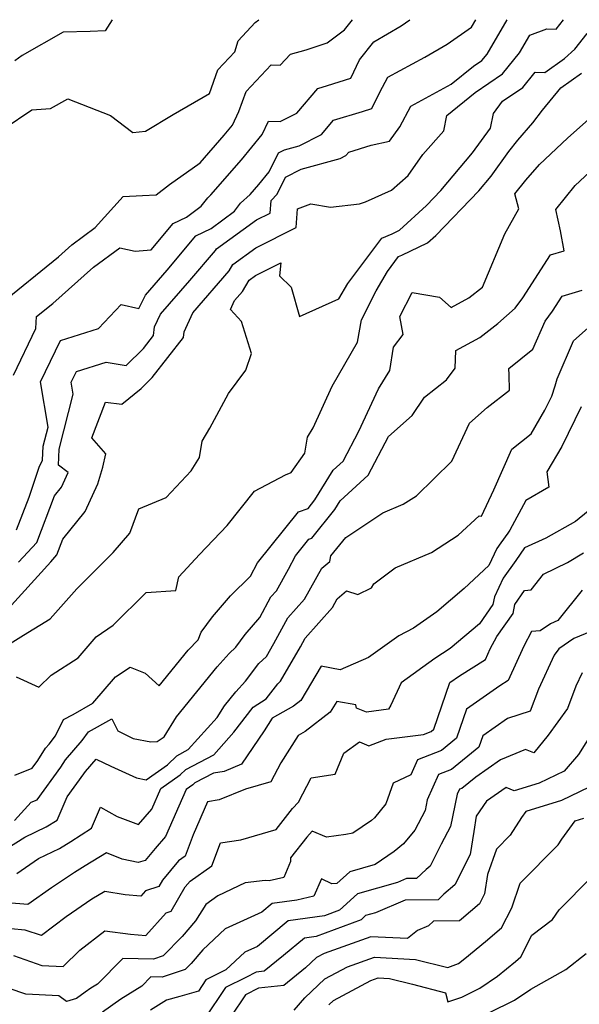
# Model space of a CAD drawing. Extents: x 1828384 to 1835362, y 2726627 to 2731797.
# Drawn here: x 1829169 to 1829278, y 2731606 to 2731797 of the extents above; entities that cross this region are included whole.
import ezdxf

# ---------------------------------------------------------------- set-up
doc = ezdxf.new("R2010")
doc.units = 0

msp = doc.modelspace()

# ---------------------------------------------------------------- linework, layer by layer
at = {"layer": 'Unknown_Line_Type', "color": 0}
for points in [[(1829165.32, 2731741.72, 1230), (1829176.74, 2731750.88, 1230), (1829179.34, 2731753.2, 1230), (1829183.92, 2731756.59, 1230), (1829189.36, 2731762.61, 1230), (1829193.09, 2731762.79, 1230), (1829195.73, 2731762.98, 1230), (1829198.37, 2731764.95, 1230), (1829204.33, 2731769.2, 1230), (1829208.99, 2731774.52, 1230), (1829210.58, 2731776.47, 1230), (1829211.86, 2731779.14, 1230), (1829213.23, 2731783.07, 1230), (1829218.12, 2731788.24, 1230), (1829219.88, 2731788.13, 1230), (1829221.9, 2731790.32, 1230), (1829224.95, 2731791.13, 1230), (1829228.99, 2731792.51, 1230), (1829232.39, 2731795, 1230), (1829233.96, 2731797, 1230)], [(1829166.2, 2731775.85, 1228), (1829171.57, 2731779.46, 1228), (1829175.19, 2731779.76, 1228), (1829178.59, 2731781.59, 1228), (1829186.85, 2731778.39, 1228), (1829191.24, 2731775.04, 1228), (1829193.66, 2731775.32, 1228), (1829199.08, 2731778.59, 1228), (1829206.13, 2731782.66, 1228), (1829207.73, 2731787.26, 1228), (1829211.03, 2731790.75, 1228), (1829211.7, 2731792.88, 1228), (1829215.01, 2731796.46, 1228), (1829215.73, 2731797, 1228)], [(1829166.38, 2731681.8, 1238), (1829175.24, 2731691.63, 1238), (1829176.44, 2731692.95, 1238), (1829177.63, 2731696.04, 1238), (1829181.96, 2731701.37, 1238), (1829184.4, 2731706.74, 1238), (1829185.4, 2731710.04, 1238), (1829185.94, 2731712.63, 1238), (1829183.27, 2731715.7, 1238), (1829185.89, 2731722.64, 1238), (1829189.05, 2731722.23, 1238), (1829192.83, 2731725.28, 1238), (1829194.99, 2731727.42, 1238), (1829201.05, 2731735.21, 1238), (1829201.17, 2731736.29, 1238), (1829202.89, 2731739.98, 1238), (1829209.92, 2731748.15, 1238), (1829210.66, 2731749.41, 1238), (1829215.14, 2731752.66, 1238), (1829222.99, 2731756.62, 1238), (1829223.27, 2731760.23, 1238), (1829225.86, 2731761.21, 1238), (1829229.65, 2731760.53, 1238), (1829235.3, 2731761.23, 1238), (1829236.49, 2731761.59, 1238), (1829241.54, 2731763.88, 1238), (1829244.76, 2731766.68, 1238), (1829247.6, 2731770.81, 1238), (1829251.73, 2731775.38, 1238), (1829252.26, 2731778.36, 1238), (1829257.8, 2731782.84, 1238), (1829263.08, 2731786.45, 1238), (1829266.4, 2731790.55, 1238), (1829268.42, 2731793.98, 1238), (1829271.74, 2731795.23, 1238), (1829273.55, 2731795.18, 1238), (1829274.98, 2731797, 1238)], [(1829168.03, 2731727.87, 1232), (1829172.34, 2731736.95, 1232), (1829172.46, 2731739.29, 1232), (1829175.63, 2731741.84, 1232), (1829183.59, 2731748.92, 1232), (1829188.68, 2731752.68, 1232), (1829191.64, 2731752.03, 1232), (1829194.75, 2731752.23, 1232), (1829199.04, 2731757.36, 1232), (1829201.66, 2731758.6, 1232), (1829204.51, 2731760.75, 1232), (1829205.78, 2731762.38, 1232), (1829206.4, 2731762.95, 1232), (1829212.36, 2731769.74, 1232), (1829216.39, 2731774.7, 1232), (1829217.62, 2731777.27, 1232), (1829219.88, 2731777.19, 1232), (1829223.1, 2731778.81, 1232), (1829227.19, 2731783.64, 1232), (1829229.07, 2731784.21, 1232), (1829233.58, 2731785.61, 1232), (1829235.32, 2731789.21, 1232), (1829238.09, 2731792.72, 1232), (1829243.42, 2731795.83, 1232), (1829245.11, 2731797, 1232)], [(1829187.21, 2731797, 1226), (1829185.85, 2731794.86, 1226), (1829182.95, 2731794.69, 1226), (1829177.69, 2731794.58, 1226), (1829169.67, 2731790.06, 1226), (1829168.28, 2731789.01, 1226)], [(1829168.6, 2731697.81, 1234), (1829171.03, 2731704.17, 1234), (1829172.99, 2731709.99, 1234), (1829173.67, 2731711.37, 1234), (1829173.79, 2731714.08, 1234), (1829174.72, 2731717.8, 1234), (1829173.27, 2731726.58, 1234), (1829177.12, 2731734.65, 1234), (1829184.54, 2731736.95, 1234), (1829188.93, 2731741.61, 1234), (1829192.41, 2731740.84, 1234), (1829193.67, 2731743.47, 1234), (1829197.89, 2731748.33, 1234), (1829203.46, 2731755, 1234), (1829206.48, 2731756.43, 1234), (1829210.96, 2731759.77, 1234), (1829212.18, 2731761.34, 1234), (1829214.02, 2731763.03, 1234), (1829215.72, 2731764.97, 1234), (1829217.73, 2731767.43, 1234), (1829219.53, 2731771.14, 1234), (1829220.68, 2731771.72, 1234), (1829223.54, 2731772.5, 1234), (1829227.88, 2731774.69, 1234), (1829230.22, 2731777.45, 1234), (1829235.86, 2731779.17, 1234), (1829237.7, 2731779.74, 1234), (1829239.24, 2731782.94, 1234), (1829240.78, 2731785.83, 1234), (1829248.02, 2731789.74, 1234), (1829252.33, 2731792.25, 1234), (1829257.05, 2731795.53, 1234), (1829257.92, 2731797, 1234)], [(1829169.01, 2731691.53, 1236), (1829172.52, 2731695.38, 1236), (1829175.98, 2731704.41, 1236), (1829177.37, 2731706.12, 1236), (1829178.67, 2731708.98, 1236), (1829176.77, 2731710.37, 1236), (1829176.9, 2731713.48, 1236), (1829179.6, 2731724.21, 1236), (1829179.22, 2731726.51, 1236), (1829180.23, 2731728.63, 1236), (1829186.05, 2731730.43, 1236), (1829189.95, 2731729.77, 1236), (1829193.26, 2731733.06, 1236), (1829195.22, 2731735.58, 1236), (1829195.43, 2731737.28, 1236), (1829196.6, 2731739.73, 1236), (1829202.28, 2731746.29, 1236), (1829207.31, 2731752.13, 1236), (1829207.48, 2731752.43, 1236), (1829215.24, 2731758.06, 1236), (1829217.91, 2731759.4, 1236), (1829218.1, 2731761.84, 1236), (1829219.29, 2731763.11, 1236), (1829220.88, 2731766.4, 1236), (1829223.95, 2731767.95, 1236), (1829231.57, 2731770.03, 1236), (1829232.66, 2731770.58, 1236), (1829233.25, 2731771.27, 1236), (1829237.56, 2731772.59, 1236), (1829241.13, 2731773.36, 1236), (1829243.12, 2731776.18, 1236), (1829245.26, 2731780.21, 1236), (1829253.1, 2731784.44, 1236), (1829257.49, 2731787.99, 1236), (1829259.09, 2731789.08, 1236), (1829260.1, 2731790.33, 1236), (1829264.03, 2731797, 1236)], [(1829164.02, 2731673.65, 1240), (1829169.98, 2731677.33, 1240), (1829175.14, 2731680.5, 1240), (1829180.31, 2731686.35, 1240), (1829187.39, 2731693.41, 1240), (1829190.65, 2731697.15, 1240), (1829192.38, 2731701.94, 1240), (1829197.7, 2731704.14, 1240), (1829202.54, 2731709.3, 1240), (1829204.18, 2731711.86, 1240), (1829204.72, 2731715.05, 1240), (1829206.2, 2731717.62, 1240), (1829209.81, 2731724.36, 1240), (1829213.21, 2731728.85, 1240), (1829214.31, 2731732.12, 1240), (1829212.36, 2731738.32, 1240), (1829210.2, 2731740.65, 1240), (1829211.02, 2731742.41, 1240), (1829212.54, 2731744.17, 1240), (1829213.83, 2731746.38, 1240), (1829215.04, 2731747.26, 1240), (1829219.99, 2731749.76, 1240), (1829219.76, 2731747.2, 1240), (1829222, 2731745.03, 1240), (1829223.62, 2731739.3, 1240), (1829231.28, 2731742.73, 1240), (1829233.04, 2731745.74, 1240), (1829239.67, 2731754.54, 1240), (1829241.67, 2731755.4, 1240), (1829243.09, 2731756.08, 1240), (1829248.35, 2731760.88, 1240), (1829251.14, 2731763.78, 1240), (1829257.29, 2731771.11, 1240), (1829260.76, 2731775.88, 1240), (1829261.38, 2731778.76, 1240), (1829263.12, 2731781.13, 1240), (1829267.06, 2731783.82, 1240), (1829269.48, 2731786.8, 1240), (1829271.35, 2731786.74, 1240), (1829275.18, 2731789.48, 1240), (1829277.17, 2731791.29, 1240), (1829279.55, 2731794.3, 1240)], [(1829168.56, 2731669.25, 1242), (1829172.96, 2731667.24, 1242), (1829175.33, 2731669.54, 1242), (1829180.59, 2731672.91, 1242), (1829184.1, 2731677.02, 1242), (1829187.42, 2731679.28, 1242), (1829193.82, 2731685.64, 1242), (1829199.55, 2731686.03, 1242), (1829200.14, 2731688.69, 1242), (1829204.18, 2731693.06, 1242), (1829209.54, 2731698.66, 1242), (1829214.91, 2731705.37, 1242), (1829220.9, 2731708.49, 1242), (1829222, 2731708.96, 1242), (1829224.65, 2731712.76, 1242), (1829225.21, 2731715.82, 1242), (1829226.26, 2731717.67, 1242), (1829229.97, 2731725.75, 1242), (1829234.94, 2731734.33, 1242), (1829235.68, 2731738.67, 1242), (1829238.52, 2731744.28, 1242), (1829240.74, 2731748.06, 1242), (1829242.9, 2731750.94, 1242), (1829243.56, 2731751.22, 1242), (1829248.53, 2731753.59, 1242), (1829250.12, 2731755.05, 1242), (1829258.49, 2731763.75, 1242), (1829260.88, 2731766.6, 1242), (1829264.36, 2731771.39, 1242), (1829266.1, 2731773.56, 1242), (1829269.02, 2731776.92, 1242), (1829270.86, 2731779.42, 1242), (1829274.47, 2731783.77, 1242), (1829278.47, 2731786.62, 1242)], [(1829168.26, 2731650.11, 1244), (1829171.64, 2731651.47, 1244), (1829172.74, 2731652.99, 1244), (1829174.24, 2731655.35, 1244), (1829174.93, 2731656.13, 1244), (1829176.15, 2731657.79, 1244), (1829177.75, 2731660.93, 1244), (1829179.59, 2731661.92, 1244), (1829183.47, 2731664.1, 1244), (1829187.86, 2731669.24, 1244), (1829190.67, 2731671.15, 1244), (1829193.64, 2731669.98, 1244), (1829196.33, 2731667.47, 1244), (1829202.01, 2731674.42, 1244), (1829203.9, 2731676.44, 1244), (1829204.53, 2731677.96, 1244), (1829206.69, 2731680.92, 1244), (1829210.18, 2731684.97, 1244), (1829214.13, 2731688.81, 1244), (1829215.49, 2731691.41, 1244), (1829223.42, 2731701.32, 1244), (1829225.3, 2731701.98, 1244), (1829226.63, 2731703.65, 1244), (1829230.19, 2731709.41, 1244), (1829232.11, 2731711.17, 1244), (1829235.19, 2731717.01, 1244), (1829239, 2731725.22, 1244), (1829241.2, 2731728.8, 1244), (1829241.92, 2731733.35, 1244), (1829243.77, 2731735.82, 1244), (1829243.13, 2731739.27, 1244), (1829245.52, 2731743.99, 1244), (1829250.88, 2731743.08, 1244), (1829253.13, 2731741.08, 1244), (1829256.53, 2731742.93, 1244), (1829259.19, 2731745, 1244), (1829263.54, 2731755.35, 1244), (1829266.29, 2731760.24, 1244), (1829265.53, 2731763.16, 1244), (1829267.67, 2731765.83, 1244), (1829270.31, 2731768.86, 1244), (1829275.77, 2731773.94, 1244), (1829279.87, 2731777.63, 1244)], [(1829168.21, 2731641.3, 1246), (1829171.46, 2731644.87, 1246), (1829172.62, 2731645.34, 1246), (1829177.21, 2731651.7, 1246), (1829178.11, 2731653.11, 1246), (1829181.38, 2731656.84, 1246), (1829182.62, 2731658.53, 1246), (1829187.16, 2731661.09, 1246), (1829188.27, 2731658.72, 1246), (1829191.3, 2731657.27, 1246), (1829194.71, 2731656.6, 1246), (1829195.97, 2731656.7, 1246), (1829197.28, 2731657.56, 1246), (1829199.73, 2731661.5, 1246), (1829207.61, 2731671.19, 1246), (1829209.95, 2731673.79, 1246), (1829211.27, 2731675.03, 1246), (1829213.05, 2731677.46, 1246), (1829215.92, 2731680.8, 1246), (1829218.05, 2731684.77, 1246), (1829219.13, 2731685.99, 1246), (1829221.49, 2731690.18, 1246), (1829222.83, 2731692.75, 1246), (1829225.44, 2731696.01, 1246), (1829226.06, 2731696.23, 1246), (1829230.5, 2731701.78, 1246), (1829231.54, 2731703.47, 1246), (1829236.98, 2731708.46, 1246), (1829240.95, 2731715.99, 1246), (1829245.51, 2731720.04, 1246), (1829247.96, 2731723.64, 1246), (1829252.22, 2731727, 1246), (1829253.89, 2731729.23, 1246), (1829254, 2731732.66, 1246), (1829258.71, 2731735.23, 1246), (1829262.23, 2731737.97, 1246), (1829265.58, 2731740.92, 1246), (1829267.03, 2731742.9, 1246), (1829272.44, 2731751.26, 1246), (1829275.11, 2731752.06, 1246), (1829274.38, 2731755.98, 1246), (1829273.5, 2731760.08, 1246), (1829277.23, 2731764.78, 1246), (1829281.88, 2731769.11, 1246)], [(1829166.69, 2731635.85, 1248), (1829170.21, 2731638.11, 1248), (1829174.36, 2731640.11, 1248), (1829176.49, 2731641.4, 1248), (1829178.42, 2731645.89, 1248), (1829181.68, 2731650.4, 1248), (1829181.98, 2731650.87, 1248), (1829184.08, 2731653.27, 1248), (1829186.92, 2731651.91, 1248), (1829191.95, 2731649.64, 1248), (1829193.82, 2731649.24, 1248), (1829197.99, 2731652.13, 1248), (1829199.75, 2731653.91, 1248), (1829202, 2731655.09, 1248), (1829207.63, 2731661.35, 1248), (1829209.03, 2731663.59, 1248), (1829211.24, 2731666.3, 1248), (1829213.14, 2731668.43, 1248), (1829215.74, 2731671.81, 1248), (1829217.22, 2731673.2, 1248), (1829218.67, 2731675.7, 1248), (1829221.37, 2731680.75, 1248), (1829224.58, 2731684.37, 1248), (1829227.97, 2731690.38, 1248), (1829229.51, 2731691.7, 1248), (1829229.72, 2731692.75, 1248), (1829232.66, 2731696.33, 1248), (1829239.84, 2731701.12, 1248), (1829243.8, 2731702.79, 1248), (1829246.37, 2731704.45, 1248), (1829253.25, 2731711.2, 1248), (1829256.68, 2731718.57, 1248), (1829260.1, 2731721.6, 1248), (1829264.47, 2731725.01, 1248), (1829264.4, 2731727.93, 1248), (1829264.34, 2731729.19, 1248), (1829268.98, 2731732.97, 1248), (1829271.41, 2731738.39, 1248), (1829272.83, 2731740.34, 1248), (1829274.71, 2731743.23, 1248), (1829278.59, 2731744.39, 1248)], [(1829168.68, 2731631.03, 1250), (1829172.89, 2731633.92, 1250), (1829176.94, 2731635.87, 1250), (1829179.16, 2731637.23, 1250), (1829183.19, 2731639.85, 1250), (1829184.93, 2731643.88, 1250), (1829188.15, 2731642.1, 1250), (1829192.3, 2731640.52, 1250), (1829194.91, 2731643.53, 1250), (1829196.66, 2731647.56, 1250), (1829200.44, 2731650.18, 1250), (1829201.51, 2731651.26, 1250), (1829206.94, 2731654.11, 1250), (1829210.89, 2731658.5, 1250), (1829214.61, 2731663.36, 1250), (1829217.17, 2731664.99, 1250), (1829219.39, 2731667.88, 1250), (1829219.94, 2731668.39, 1250), (1829223.81, 2731675.08, 1250), (1829224.7, 2731676.74, 1250), (1829230.03, 2731682.75, 1250), (1829230.98, 2731684.44, 1250), (1829232.77, 2731685.97, 1250), (1829235, 2731685.24, 1250), (1829237.64, 2731686.53, 1250), (1829238.11, 2731687.31, 1250), (1829242.24, 2731690.44, 1250), (1829249.31, 2731693.42, 1250), (1829254.46, 2731696.76, 1250), (1829258.58, 2731700.57, 1250), (1829259.01, 2731700.5, 1250), (1829261.4, 2731705.57, 1250), (1829264.93, 2731713.51, 1250), (1829268.67, 2731716.52, 1250), (1829271.37, 2731721.07, 1250), (1829272.7, 2731723.79, 1250), (1829273.33, 2731725.81, 1250), (1829273.71, 2731727.16, 1250), (1829276.92, 2731734.55, 1250), (1829281.43, 2731738.57, 1250)], [(1829278.42, 2731721.72, 1252), (1829274.62, 2731714.01, 1252), (1829271.71, 2731709.09, 1252), (1829272.11, 2731706.15, 1252), (1829267.64, 2731703.52, 1252), (1829264.56, 2731697.76, 1252), (1829264.12, 2731697.17, 1252), (1829262.78, 2731695.28, 1252), (1829262.02, 2731694.22, 1252), (1829260.46, 2731690.86, 1252), (1829255.66, 2731686.43, 1252), (1829250.36, 2731681.91, 1252), (1829245.81, 2731678.73, 1252), (1829242.94, 2731677.19, 1252), (1829237.08, 2731673.02, 1252), (1829231.51, 2731670.64, 1252), (1829227.86, 2731671.29, 1252), (1829223.89, 2731664.63, 1252), (1829222.47, 2731663.54, 1252), (1829218.33, 2731661.19, 1252), (1829216.77, 2731658.74, 1252), (1829212.35, 2731652.26, 1252), (1829208.96, 2731650.87, 1252), (1829206.92, 2731650.52, 1252), (1829203.27, 2731648.61, 1252), (1829202.9, 2731648.23, 1252), (1829201.58, 2731647.32, 1252), (1829197.6, 2731638.18, 1252), (1829195.58, 2731635.85, 1252), (1829193.59, 2731633.55, 1252), (1829192.23, 2731633.13, 1252), (1829189.15, 2731633.83, 1252), (1829186.11, 2731635.04, 1252), (1829181.95, 2731632.48, 1252), (1829179.87, 2731631.22, 1252), (1829175.43, 2731628.21, 1252), (1829170.78, 2731625.02, 1252), (1829166.85, 2731625.33, 1252)], [(1829279.77, 2731701.46, 1254), (1829277.32, 2731699.47, 1254), (1829271.53, 2731696.18, 1254), (1829267.41, 2731694.34, 1254), (1829265.67, 2731691.88, 1254), (1829263.22, 2731688.46, 1254), (1829261.54, 2731684.83, 1254), (1829261.24, 2731683.28, 1254), (1829258.61, 2731679.57, 1254), (1829252.96, 2731674.75, 1254), (1829249.95, 2731672.83, 1254), (1829243.39, 2731668.05, 1254), (1829241.4, 2731663.73, 1254), (1829240.91, 2731662.97, 1254), (1829236.64, 2731662.39, 1254), (1829234.74, 2731663.18, 1254), (1829234.58, 2731663.8, 1254), (1829230.87, 2731664.47, 1254), (1829229.62, 2731662.37, 1254), (1829224.75, 2731658.62, 1254), (1829223.36, 2731657.83, 1254), (1829220.02, 2731652.56, 1254), (1829218.08, 2731648.86, 1254), (1829213.1, 2731647.43, 1254), (1829208, 2731645.34, 1254), (1829205.76, 2731644.96, 1254), (1829202.95, 2731638.53, 1254), (1829201.4, 2731634.38, 1254), (1829200.09, 2731633.46, 1254), (1829196.98, 2731629.72, 1254), (1829196.25, 2731628.48, 1254), (1829193.7, 2731627.66, 1254), (1829192.77, 2731626.61, 1254), (1829189.72, 2731626.86, 1254), (1829185.77, 2731627.53, 1254), (1829183.27, 2731626.01, 1254), (1829178.22, 2731622.59, 1254), (1829173.48, 2731618.99, 1254), (1829170.27, 2731620.03, 1254), (1829167.48, 2731620.29, 1254)], [(1829168.02, 2731615.08, 1256), (1829173.53, 2731613.15, 1256), (1829177.67, 2731612.95, 1256), (1829180.89, 2731616.14, 1256), (1829185.77, 2731619.85, 1256), (1829190.78, 2731619.22, 1256), (1829193.73, 2731618.98, 1256), (1829197.68, 2731623.4, 1256), (1829198.66, 2731623.72, 1256), (1829201.41, 2731628.41, 1256), (1829202.34, 2731629.53, 1256), (1829206.59, 2731632.52, 1256), (1829208.25, 2731636.97, 1256), (1829212.23, 2731637.57, 1256), (1829219.08, 2731639.57, 1256), (1829222.25, 2731643.66, 1256), (1829223.41, 2731644.87, 1256), (1829225.87, 2731649.59, 1256), (1829230.59, 2731650.31, 1256), (1829232.22, 2731654.38, 1256), (1829235.27, 2731656.6, 1256), (1829237.1, 2731655.84, 1256), (1829240.48, 2731657.14, 1256), (1829247.76, 2731658.06, 1256), (1829249.24, 2731658.63, 1256), (1829249.78, 2731659.08, 1256), (1829252.88, 2731668.14, 1256), (1829254.77, 2731669.46, 1256), (1829259.79, 2731672.64, 1256), (1829260.74, 2731674.69, 1256), (1829261.98, 2731677.1, 1256), (1829265.17, 2731681.59, 1256), (1829265.5, 2731683.29, 1256), (1829267.39, 2731686, 1256), (1829268.7, 2731686.19, 1256), (1829271.1, 2731689.19, 1256), (1829275.76, 2731691.45, 1256), (1829278.89, 2731693.36, 1256)], [(1829278.58, 2731686.07, 1258), (1829273.87, 2731680.17, 1258), (1829272.41, 2731679.58, 1258), (1829270.43, 2731678.22, 1258), (1829268.73, 2731678.05, 1258), (1829267.26, 2731675.2, 1258), (1829264.18, 2731668.52, 1258), (1829262.57, 2731667.49, 1258), (1829256.08, 2731662.96, 1258), (1829254.15, 2731657.31, 1258), (1829251.23, 2731654.94, 1258), (1829246.57, 2731653.14, 1258), (1829245.27, 2731650.22, 1258), (1829241.86, 2731648.6, 1258), (1829240.41, 2731644.55, 1258), (1829238.2, 2731641.82, 1258), (1829237.61, 2731641.33, 1258), (1829233.98, 2731638.85, 1258), (1829232.66, 2731638.58, 1258), (1829228.91, 2731638.06, 1258), (1829226.12, 2731639.22, 1258), (1829225.04, 2731638.1, 1258), (1829221.89, 2731634.05, 1258), (1829221.91, 2731633.32, 1258), (1829220.59, 2731630.26, 1258), (1829217.7, 2731629.58, 1258), (1829216.93, 2731629.66, 1258), (1829213.04, 2731629.17, 1258), (1829207.74, 2731626.66, 1258), (1829205.39, 2731624.98, 1258), (1829203.42, 2731621.84, 1258), (1829200.81, 2731618.76, 1258), (1829197.12, 2731615, 1258), (1829195.22, 2731614.38, 1258), (1829189.29, 2731614.48, 1258), (1829184.34, 2731609.51, 1258), (1829183.05, 2731608.72, 1258), (1829181.93, 2731607.92, 1258), (1829180.25, 2731606.69, 1258), (1829178.34, 2731606.12, 1258), (1829176.81, 2731607.22, 1258), (1829170.38, 2731607.54, 1258), (1829167.16, 2731608.66, 1258)], [(1829282.49, 2731678.99, 1260), (1829277.01, 2731676.73, 1260), (1829274.04, 2731674.71, 1260), (1829273.15, 2731673.43, 1260), (1829270.1, 2731666.86, 1260), (1829268.52, 2731662.57, 1260), (1829264.07, 2731661.13, 1260), (1829259.27, 2731657.78, 1260), (1829258.51, 2731655.55, 1260), (1829253.22, 2731651.26, 1260), (1829250.65, 2731650.26, 1260), (1829248.47, 2731645.36, 1260), (1829248.04, 2731643.29, 1260), (1829246.03, 2731639.47, 1260), (1829243.84, 2731636.77, 1260), (1829242.06, 2731635.27, 1260), (1829238.37, 2731632.75, 1260), (1829233.39, 2731631.33, 1260), (1829230.9, 2731629.05, 1260), (1829229.94, 2731629.01, 1260), (1829227.88, 2731629.97, 1260), (1829226.42, 2731626.6, 1260), (1829223.1, 2731625.82, 1260), (1829218.34, 2731625.18, 1260), (1829216.33, 2731623.51, 1260), (1829209.16, 2731620.26, 1260), (1829204.8, 2731616.17, 1260), (1829202.53, 2731613.49, 1260), (1829201.4, 2731612.33, 1260), (1829196.91, 2731610.88, 1260), (1829194.74, 2731610.91, 1260), (1829192.94, 2731609.1, 1260), (1829188.86, 2731606.58, 1260), (1829185.29, 2731604.05, 1260)], [(1829278.58, 2731670, 1262), (1829277.39, 2731667.43, 1262), (1829275.78, 2731663.07, 1262), (1829272, 2731657.89, 1262), (1829269.19, 2731654.48, 1262), (1829267.61, 2731655.12, 1262), (1829262.69, 2731653.14, 1262), (1829257.92, 2731649.77, 1262), (1829255.21, 2731647.57, 1262), (1829254.73, 2731647.38, 1262), (1829254.32, 2731646.47, 1262), (1829253.01, 2731640.17, 1262), (1829251.19, 2731636.7, 1262), (1829249.03, 2731632.46, 1262), (1829248.29, 2731631.82, 1262), (1829246.39, 2731630.05, 1262), (1829244.43, 2731630.03, 1262), (1829242.67, 2731629.27, 1262), (1829234.93, 2731627.07, 1262), (1829231.42, 2731623.86, 1262), (1829228.48, 2731622.77, 1262), (1829221.45, 2731621.82, 1262), (1829215.46, 2731616.85, 1262), (1829212.99, 2731615.74, 1262), (1829209.31, 2731612.28, 1262), (1829205.42, 2731610.32, 1262), (1829203.97, 2731608.16, 1262), (1829200.35, 2731607.09, 1262), (1829197.77, 2731606.36, 1262), (1829194.67, 2731604.45, 1262)], [(1829280.72, 2731658.69, 1264), (1829277.88, 2731654.13, 1264), (1829275.13, 2731650.93, 1264), (1829270.24, 2731648.59, 1264), (1829265.37, 2731647.11, 1264), (1829263.81, 2731647.71, 1264), (1829260.01, 2731645.06, 1264), (1829257.99, 2731642.13, 1264), (1829257.52, 2731639.17, 1264), (1829256.83, 2731634.69, 1264), (1829253.83, 2731628.78, 1264), (1829251.71, 2731626.98, 1264), (1829250.58, 2731625.92, 1264), (1829244.16, 2731625.84, 1264), (1829238.38, 2731623.36, 1264), (1829236.46, 2731622.82, 1264), (1829235.59, 2731622.02, 1264), (1829226.85, 2731618.78, 1264), (1829224.57, 2731618.47, 1264), (1829220.5, 2731615.1, 1264), (1829216.79, 2731612.02, 1264), (1829215.21, 2731611.86, 1264), (1829213.16, 2731610.82, 1264), (1829209.23, 2731608.84, 1264), (1829205.17, 2731602.78, 1264)], [(1829281.73, 2731648.61, 1266), (1829274.59, 2731645.18, 1266), (1829267.64, 2731643.08, 1266), (1829266.78, 2731641.89, 1266), (1829264.59, 2731638.47, 1266), (1829261.93, 2731635.77, 1266), (1829260.2, 2731630.85, 1266), (1829259.62, 2731627.06, 1266), (1829258.63, 2731625.11, 1266), (1829255.13, 2731622.14, 1266), (1829254.76, 2731621.79, 1266), (1829249.72, 2731621.73, 1266), (1829248.71, 2731620.82, 1266), (1829246.56, 2731619.96, 1266), (1829244.61, 2731618.36, 1266), (1829237.47, 2731618.73, 1266), (1829228.42, 2731615.49, 1266), (1829226.92, 2731614.69, 1266), (1829224.78, 2731612.7, 1266), (1829220.57, 2731609.21, 1266), (1829215.66, 2731608.71, 1266), (1829213.12, 2731607.42, 1266), (1829210.35, 2731603.28, 1266)], [(1829222.62, 2731604.47, 1268), (1829224.64, 2731606.87, 1268), (1829228.57, 2731610.52, 1268), (1829232.97, 2731612.86, 1268), (1829238.21, 2731614.74, 1268), (1829246.22, 2731614.31, 1268), (1829252.49, 2731612.77, 1268), (1829254.56, 2731613.55, 1268), (1829255.78, 2731614.51, 1268), (1829259.81, 2731617.8, 1268), (1829262.91, 2731620.44, 1268), (1829264.9, 2731624.37, 1268), (1829266.57, 2731629.11, 1268), (1829273.92, 2731636.56, 1268), (1829274.65, 2731637.71, 1268), (1829277.22, 2731641.26, 1268), (1829278.94, 2731641.78, 1268)], [(1829229.31, 2731605.5, 1270), (1829230.22, 2731606.34, 1270), (1829237.51, 2731610.22, 1270), (1829238.96, 2731610.74, 1270), (1829241.16, 2731610.62, 1270), (1829245.62, 2731609.53, 1270), (1829251.99, 2731607.81, 1270), (1829252.47, 2731606.07, 1270), (1829255.21, 2731606.99, 1270), (1829258.69, 2731608.7, 1270), (1829262.13, 2731611.05, 1270), (1829265.66, 2731613.93, 1270), (1829266.69, 2731614.8, 1270), (1829268.83, 2731619.01, 1270), (1829272.86, 2731622.1, 1270), (1829274.15, 2731623.98, 1270), (1829280.37, 2731630.23, 1270)], [(1829255.71, 2731601.61, 1272), (1829265.46, 2731606.38, 1272), (1829268.59, 2731608.52, 1272), (1829275.41, 2731612.38, 1272), (1829279.35, 2731615.49, 1272)]]:
    msp.add_polyline3d(points, dxfattribs=at)

doc.saveas('drawing.dxf')
